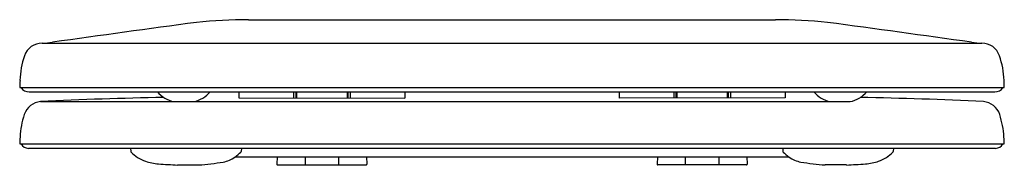
# Model space of a CAD drawing. Units: inches. Extents: x 4541.8 to 4556.1, y 214.7 to 216.8.
import ezdxf

# ---------------------------------------------------------------- set-up
doc = ezdxf.new("R2010")
doc.units = ezdxf.units.IN
doc.header["$LTSCALE"] = 0.64311
doc.header["$MEASUREMENT"] = 0
doc.layers.get('0').update_dxf_attribs({"color": 255, "linetype": 'CONTINUOUS'})
doc.layers.get('Defpoints').update_dxf_attribs({"linetype": 'CONTINUOUS'})
doc.styles.get("Standard").update_dxf_attribs({"font": 'txt', "width": 0.8})

msp = doc.modelspace()

# ---------------------------------------------------------------- linework, layer by layer
for p, q in [((4545.136, 216.818), (4552.756, 216.818)), ((4542.151, 216.481), (4555.742, 216.481)), ((4541.826, 215.841), (4556.066, 215.841)), ((4541.965, 215.778), (4555.928, 215.778)), ((4544.996, 215.778), (4544.996, 215.689)), ((4545.787, 215.778), (4545.787, 215.688)), ((4545.818, 215.778), (4545.818, 215.688)), ((4545.832, 215.778), (4545.832, 215.688)), ((4546.56, 215.778), (4546.56, 215.687)), ((4546.574, 215.778), (4546.574, 215.687)), ((4546.604, 215.778), (4546.604, 215.687)), ((4547.396, 215.778), (4547.396, 215.687)), ((4550.496, 215.778), (4550.496, 215.687)), ((4551.289, 215.778), (4551.289, 215.687)), ((4551.318, 215.778), (4551.318, 215.687)), ((4551.332, 215.778), (4551.332, 215.687)), ((4552.06, 215.778), (4552.06, 215.688)), ((4552.074, 215.778), (4552.074, 215.688)), ((4552.106, 215.778), (4552.106, 215.688)), ((4552.896, 215.778), (4552.896, 215.689)), ((4542.128, 215.635), (4553.839, 215.635)), ((4544.996, 215.689), (4547.396, 215.687)), ((4552.896, 215.689), (4550.496, 215.687)), ((4541.826, 215.025), (4556.066, 215.025)), ((4541.954, 214.962), (4555.939, 214.962)), ((4543.429, 214.962), (4543.432, 214.916)), ((4545.032, 214.962), (4545.028, 214.915)), ((4552.861, 214.962), (4552.864, 214.915)), ((4554.464, 214.962), (4554.46, 214.916)), ((4543.517, 214.837), (4543.519, 214.837)), ((4544.943, 214.837), (4552.949, 214.837)), ((4545.549, 214.837), (4545.546, 214.733)), ((4545.953, 214.837), (4545.953, 214.721)), ((4546.439, 214.837), (4546.439, 214.721)), ((4546.844, 214.837), (4546.846, 214.733)), ((4551.049, 214.837), (4551.046, 214.733)), ((4551.453, 214.837), (4551.453, 214.721)), ((4551.939, 214.837), (4551.939, 214.721)), ((4552.344, 214.837), (4552.346, 214.733)), ((4554.375, 214.837), (4554.374, 214.837)), ((4544.11, 214.721), (4544.416, 214.721)), ((4545.558, 214.721), (4546.835, 214.721)), ((4552.335, 214.721), (4551.058, 214.721)), ((4553.782, 214.721), (4553.477, 214.721))]:
    msp.add_line(p, q)
for centre, radius, start, end in [((4590.281, -125.47), 345.313, 97.63833, 97.9869), ((4545.129, 209.622), 7.196, 89.9422, 95.9607), ((4552.764, 209.622), 7.196, 84.0393, 90.0578), ((4507.612, -125.47), 345.313, 82.0131, 82.36167), ((4542.151, 216.21), 0.27, 90.0518, 161.2714), ((4542.15, 217.38), 0.899, 270.0775, 279.6484), ((4555.743, 217.38), 0.899, 260.3516, 269.9225), ((4555.741, 216.21), 0.27, 18.7286, 89.9482), ((4543.076, 215.897), 1.247, 161.2714, 177.9718), ((4554.816, 215.897), 1.247, 2.0282, 18.7286), ((4791.168, 207.127), 249.493, 177.97543, 177.99841), ((4306.725, 207.127), 249.493, 2.00159, 2.02457), ((4541.958, 215.908), 0.131, 211.1013, 272.8081), ((4544.136, 216.039), 0.412, 219.324, 258.5825), ((4544.261, 216.04), 0.413, 281.4597, 320.6275), ((4553.631, 216.04), 0.413, 219.3725, 258.5403), ((4553.757, 216.039), 0.412, 281.4175, 320.676), ((4555.934, 215.908), 0.131, 267.1919, 328.8987), ((4542.15, 215.365), 0.271, 94.6585, 161.6398), ((4544.96, 157.771), 57.934, 91.03967, 92.80238), ((4552.932, 157.771), 57.934, 87.19762, 88.96033), ((4555.743, 215.365), 0.271, 18.3602, 85.3415), ((4543.079, 215.056), 1.25, 161.6398, 176.8482), ((4554.813, 215.056), 1.25, 3.1518, 18.3602), ((4546.783, 214.852), 4.959, 176.8482, 178.0047), ((4541.96, 215.095), 0.134, 211.7165, 267.3865), ((4555.933, 215.095), 0.134, 272.6135, 328.2835), ((4551.11, 214.852), 4.959, 1.9953, 3.1518), ((4543.444, 214.917), 0.0121, 184.3574, 222.921), ((4543.799, 215.247), 0.497, 222.921, 251.8313), ((4544.098, 215.885), 1.347, 308.8095, 313.5168), ((4545.018, 214.916), 0.0101, 313.5168, 355.616), ((4552.874, 214.916), 0.0101, 184.384, 226.4832), ((4553.795, 215.885), 1.347, 226.4832, 231.1905), ((4554.093, 215.247), 0.497, 288.1687, 317.079), ((4554.448, 214.917), 0.0121, 317.079, 355.6426), ((4543.916, 215.646), 0.913, 252.7095, 264.8714), ((4543.7, 222.479), 7.791, 275.2684, 277.8853), ((4544.655, 215.264), 0.515, 282.8427, 303.8521), ((4553.238, 215.264), 0.515, 236.1479, 257.1573), ((4554.192, 222.479), 7.791, 262.1147, 264.7316), ((4553.977, 215.646), 0.913, 275.1286, 287.2905), ((4544.697, 226.695), 11.989, 265.87, 267.1924), ((4545.558, 214.732), 0.0118, 178.6617, 269.0628), ((4546.834, 214.732), 0.0118, 270.9365, 1.3376), ((4551.058, 214.732), 0.0118, 178.6624, 269.0635), ((4552.334, 214.732), 0.0118, 270.9372, 1.3383), ((4553.195, 226.695), 11.989, 272.8076, 274.13)]:
    msp.add_arc(centre, radius, start, end)

# ---------------------------------------------------------------- texts
at = {"layer": 'Defpoints'}
for tag, p, s in [('MODELNUMBER', (4548.935, 214.72), 'P70313-PB'), ('TRADENAME', (4548.935, 214.718), ''), ('PRODUCT', (4548.935, 214.717), 'TOILET SEAT')]:
    msp.add_attdef(tag, p, s, height=0.001, dxfattribs=at)

doc.saveas('drawing.dxf')
